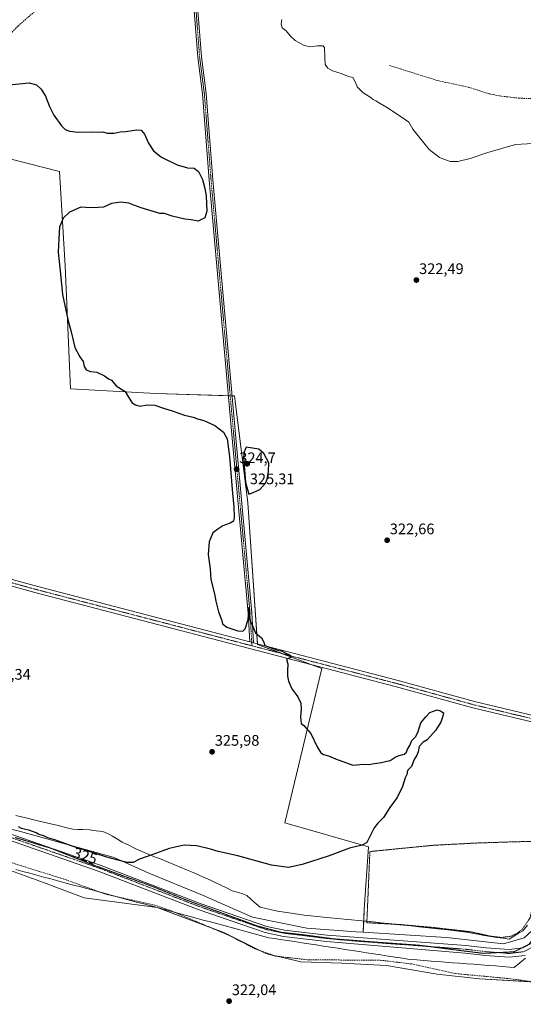
# Model space of a CAD drawing. Units: metres. Extents: x 605133 to 608627, y 4655193 to 4657558.
# Drawn here: x 606314 to 606644, y 4655637 to 4656282 of the extents above; entities that cross this region are included whole.
import ezdxf
from ezdxf.enums import TextEntityAlignment as Align

# ---------------------------------------------------------------- set-up
doc = ezdxf.new("R2010")
doc.units = ezdxf.units.M
doc.header["$MEASUREMENT"] = 0
for name, pattern in [('TRAZO_Y_PUNTO', [1, 0.5, -0.25, 0, -0.25]), ('TRAZOS', [0.75, 0.5, -0.25]), ('TRAZOS2', [0.375, 0.25, -0.125]), ('TRAZOSX2', [1.5, 1, -0.5])]:
    doc.linetypes.add(name, pattern=pattern)
for name, color, linetype, lineweight in [('Camino', 19, 'Continuous', 0), ('Camino Cxs', 19, 'Continuous', 0), ('Camino eje', 39, 'TRAZO_Y_PUNTO', 13), ('Carátula', 7, 'Continuous', 5), ('Corriente artificial lineal', 5, 'TRAZOSX2', 13), ('Cultivos herbáceos CxS', 92, 'Continuous', 0), ('Curva de nivel maestra', 36, 'Continuous', 30), ('Curva de nivel normal', 36, 'Continuous', 0), ('Pastizal CxS', 92, 'Continuous', 0), ('Pista no pavimentada', 254, 'Continuous', 13), ('Pista no pavimentada Cxs', 254, 'Continuous', 0), ('Pista pavimentada eje', 135, 'TRAZO_Y_PUNTO', 0), ('Punto de cota en terreno', 7, 'Continuous', 0), ('Rótulo de curva de nivel directora', 19, 'Continuous', 0), ('Rótulo de punto de cota en terreno', 19, 'Continuous', 0), ('Valla', 19, 'TRAZOS', 0), ('Vía pecuaria', 92, 'Continuous', 13), ('Vía pecuaria CxS', 92, 'Continuous', 13), ('Vía pecuaria eje', 92, 'TRAZOS2', 0)]:
    doc.layers.add(name, color=color, linetype=linetype, lineweight=lineweight)
doc.styles.add('Arial', font='txt', dxfattribs={"height": 0.2})

# ---------------------------------------------------------------- blocks, each defined once
blk = doc.blocks.new('*U153')
at = {"layer": 'Cultivos herbáceos CxS', "color": 92, "linetype": 'Continuous', "lineweight": 0}
blk.add_polyline3d([(606644.23, 4655680.85, 321.45), (606630.8, 4655676.9, 321.66), (606593.39, 4655680.98, 321.76), (606538.91, 4655684.51, 322.37), (606539.55, 4655699.37, 323.4), (606542.32, 4655740.36, 324.68), (606487.6, 4655756.14, 326.05), (606511.81, 4655857.15, 324.65), (606469.72, 4655872.79, 325.01), (606463.39, 4655965.36, 324.74), (606454.73, 4656035.41, 324.18), (606403.23, 4656036.98, 324.81), (606347.31, 4656039.96, 325.52), (606343.91, 4656120.47, 324.84), (606340.23, 4656182.28, 325.6), (606265.6, 4656201.2, 325.06)], dxfattribs=at)
blk = doc.blocks.new('*U162')
at = {"layer": 'Cultivos herbáceos CxS', "color": 92, "linetype": 'Continuous', "lineweight": 0}
blk.add_polyline3d([(606305.77, 4655725.78, 323.72), (606329.75, 4655717.15, 323.42), (606356.29, 4655707.01, 323.22), (606404, 4655700.6, 322.53), (606447.69, 4655684.4, 321.81), (606475.12, 4655670.57, 321.94), (606498.04, 4655665.04, 321.5), (606524.91, 4655664.25, 321.42), (606554.14, 4655662.67, 321.03), (606587.33, 4655657.14, 320.66), (606614.99, 4655653.98, 320.57), (606669.94, 4655650.93, 320.54)], dxfattribs=at)
blk = doc.blocks.new('*U168')
at = {"layer": 'Curva de nivel normal', "color": 36, "linetype": 'Continuous', "lineweight": 0}
blk.add_polyline3d([(606485.74, 4656281.61, 320), (606485.14, 4656278.59, 320), (606485.82, 4656276.3, 320), (606488.46, 4656274.29, 320), (606491.02, 4656271.12, 320), (606494.48, 4656268.02, 320), (606500.28, 4656264.76, 320), (606504.42, 4656263.77, 320), (606509.03, 4656264.58, 320), (606512.42, 4656264.37, 320), (606513.55, 4656263.37, 320), (606513.74, 4656256.93, 320), (606514.08, 4656252.24, 320), (606515.79, 4656249.79, 320), (606518.85, 4656248.1, 320), (606524.4, 4656246.4, 320), (606529.3, 4656244.33, 320), (606532.03, 4656243.72, 320), (606534.02, 4656239.98, 320), (606534.87, 4656237.54, 320), (606538.58, 4656233.91, 320), (606543.57, 4656230.86, 320), (606545.43, 4656229.46, 320), (606547.17, 4656228.57, 320), (606549.98, 4656226.74, 320), (606554.2, 4656224.3, 320), (606564.34, 4656217.63, 320), (606568.83, 4656214.45, 320), (606571.3, 4656210.04, 320), (606582.01, 4656196.67, 320), (606588.91, 4656191.35, 320), (606595.79, 4656188.89, 320), (606600.9, 4656188.8, 320), (606608.86, 4656190.71, 320), (606620.36, 4656194.6, 320), (606638.6, 4656199.91, 320), (606649.83, 4656200.61, 320)], dxfattribs=at)
blk = doc.blocks.new('*U175')
at = {"layer": 'Curva de nivel maestra', "color": 36, "linetype": 'Continuous', "lineweight": 30}
blk.add_polyline3d([(606307.21, 4656238.95, 325), (606320.33, 4656240.24, 325), (606325.22, 4656238.95, 325), (606328.28, 4656236.18, 325), (606330.96, 4656231.59, 325), (606333.55, 4656224.84, 325), (606336.56, 4656219.1, 325), (606341.42, 4656212.17, 325), (606343.93, 4656209.76, 325), (606346.7, 4656208.61, 325), (606352.48, 4656207.88, 325), (606361.24, 4656208.26, 325), (606365.69, 4656208.07, 325), (606368.32, 4656208.12, 325), (606371.56, 4656207.42, 325), (606376.05, 4656207.34, 325), (606379.88, 4656208.14, 325), (606383.49, 4656208.41, 325), (606390.54, 4656209.52, 325), (606393.62, 4656209.31, 325), (606395.76, 4656206.78, 325), (606398.34, 4656200.7, 325), (606401.63, 4656195.76, 325), (606407, 4656191.72, 325), (606417.1, 4656186.65, 325), (606423.96, 4656184.59, 325), (606428.34, 4656184.37, 325), (606431.14, 4656182.33, 325), (606433.84, 4656177.01, 325), (606435.21, 4656171.08, 325), (606436.16, 4656166.29, 325), (606436.51, 4656156.25, 325), (606435.39, 4656152.02, 325), (606430.99, 4656149.82, 325), (606426.32, 4656150.65, 325), (606422.21, 4656151.11, 325), (606413.88, 4656153.07, 325), (606408.88, 4656154.67, 325), (606405.88, 4656154.74, 325), (606393.72, 4656158.41, 325), (606388.84, 4656160.12, 325), (606385.6, 4656161.62, 325), (606380.43, 4656162.28, 325), (606374.26, 4656161.24, 325), (606368.88, 4656158.92, 325), (606365.54, 4656158.61, 325), (606360.71, 4656158.39, 325), (606354.22, 4656158.99, 325), (606346.82, 4656155.55, 325), (606342.49, 4656151.82, 325), (606340.26, 4656145.91, 325), (606339.76, 4656138.24, 325), (606339.31, 4656129.57, 325), (606340.62, 4656117.19, 325), (606342.13, 4656101.72, 325), (606345.7, 4656085.45, 325), (606347.81, 4656077.42, 325), (606350.25, 4656067.1, 325), (606353.48, 4656060.88, 325), (606355.75, 4656057.92, 325), (606356.25, 4656054.58, 325), (606357.63, 4656052.38, 325), (606360.41, 4656051.33, 325), (606364.54, 4656051.02, 325), (606369.54, 4656048.49, 325), (606372.24, 4656046.61, 325), (606374.32, 4656045.62, 325), (606377.29, 4656041.98, 325), (606383.17, 4656038.26, 325), (606385.26, 4656034.58, 325), (606387.77, 4656030.81, 325), (606389.91, 4656029.59, 325), (606392.81, 4656028.65, 325), (606397.88, 4656029.48, 325), (606402.54, 4656029.27, 325), (606408.21, 4656027.3, 325), (606414.59, 4656025.42, 325), (606422.08, 4656022.9, 325), (606427.59, 4656021.45, 325), (606430.52, 4656020.43, 325), (606434.74, 4656019.44, 325), (606441.74, 4656016, 325), (606447.48, 4656011.73, 325), (606449.89, 4656007.32, 325), (606451.4, 4655995.88, 325), (606453.34, 4655971.58, 325), (606454.22, 4655962.97, 325), (606454.44, 4655956.02, 325), (606454.01, 4655953.49, 325), (606451.88, 4655952.19, 325), (606446.96, 4655950.44, 325), (606443.88, 4655948.22, 325), (606440.46, 4655945.93, 325), (606438.05, 4655940.02, 325), (606437.55, 4655931.74, 325), (606438.68, 4655922.25, 325), (606439.25, 4655915.3, 325), (606441.64, 4655906.03, 325), (606442.47, 4655901.08, 325), (606444.25, 4655894.22, 325), (606446.21, 4655889.07, 325), (606446.94, 4655886.32, 325), (606449.63, 4655884.08, 325), (606456.88, 4655881.7, 325), (606460.1, 4655881.46, 325), (606461.72, 4655883.06, 325), (606463.57, 4655889.07, 325), (606464.24, 4655897.29, 325), (606464.52, 4655894.9, 325), (606464.37, 4655890.67, 325), (606464.91, 4655888.29, 325), (606466.35, 4655885.65, 325), (606468.44, 4655880.5, 325), (606472.4, 4655877.12, 325), (606473.95, 4655874.34, 325), (606474.58, 4655872.11, 325), (606478.13, 4655870.89, 325), (606482.24, 4655869.34, 325), (606485.9, 4655868.44, 325), (606487.92, 4655867.32, 325), (606491.06, 4655865.78, 325), (606491.45, 4655864.33, 325), (606488.71, 4655863.06, 325), (606489.52, 4655860.11, 325), (606489.46, 4655855.52, 325), (606489.45, 4655852.16, 325), (606489.96, 4655848.7, 325), (606490.82, 4655846.71, 325), (606492.31, 4655843.71, 325), (606496.22, 4655838.63, 325), (606498.14, 4655834.43, 325), (606498.34, 4655830.41, 325), (606497.8, 4655825.54, 325), (606498.42, 4655821.16, 325), (606500.09, 4655819.82, 325), (606504.59, 4655814.49, 325), (606508.76, 4655805.82, 325), (606511.28, 4655801.85, 325), (606513.01, 4655800.75, 325), (606516.27, 4655799.92, 325), (606520.72, 4655797.98, 325), (606532.2, 4655793.83, 325), (606539.12, 4655794.5, 325), (606542.53, 4655794.28, 325), (606546.38, 4655794.99, 325), (606550.97, 4655795.52, 325), (606554.3, 4655796.37, 325), (606556.6, 4655796.85, 325), (606559.87, 4655798.98, 325), (606562.53, 4655800.2, 325), (606565.76, 4655800.94, 325), (606567.33, 4655802.35, 325), (606567.97, 4655804.27, 325), (606569.38, 4655806.6, 325), (606570.64, 4655809.94, 325), (606573.1, 4655812.27, 325), (606574.71, 4655815.27, 325), (606576.61, 4655821.51, 325), (606579.8, 4655825.55, 325), (606582.61, 4655828.23, 325), (606587.3, 4655829.98, 325), (606589.53, 4655829.32, 325), (606591.46, 4655828.1, 325), (606590.93, 4655825.94, 325), (606589.63, 4655821.94, 325), (606586.2, 4655816.6, 325), (606580.87, 4655810.4, 325), (606578.17, 4655808.8, 325), (606575.53, 4655806.07, 325), (606574.86, 4655802.6, 325), (606574, 4655800.27, 325), (606572.28, 4655797.6, 325), (606570.44, 4655792.94, 325), (606568.14, 4655790.48, 325), (606567.61, 4655789.44, 325), (606567.74, 4655788.14, 325), (606566.35, 4655785.6, 325), (606564.64, 4655779.94, 325), (606561.03, 4655772.6, 325), (606556.37, 4655766.05, 325), (606552.2, 4655759.64, 325), (606548.53, 4655755.93, 325), (606546.08, 4655752.86, 325), (606543.58, 4655748.1, 325), (606541.34, 4655743.14, 325), (606538.25, 4655741.4, 325), (606530.04, 4655739.54, 325), (606516.61, 4655734.47, 325), (606498.92, 4655728.72, 325), (606490.07, 4655726.87, 325), (606478.92, 4655728.45, 325), (606456.88, 4655734.42, 325), (606443.92, 4655737.33, 325), (606438.92, 4655738.85, 325), (606430.02, 4655741.01, 325), (606421.73, 4655741.43, 325), (606412.02, 4655739.32, 325), (606401.32, 4655735.4, 325), (606392.59, 4655732.34, 325), (606388.33, 4655730.22, 325), (606384.46, 4655730.06, 325), (606372.67, 4655733.15, 325), (606349.12, 4655740.66, 325), (606337.11, 4655745, 325), (606332.53, 4655746.35, 325), (606329.88, 4655747.5, 325), (606326.74, 4655748.35, 325), (606324.82, 4655749.54, 325), (606320.79, 4655751.17, 325), (606315.25, 4655752.3, 325), (606313.34, 4655753.46, 325)], dxfattribs=at)
blk = doc.blocks.new('5PATER')
at = {"layer": 'Carátula', "linetype": 'Continuous', "lineweight": 5}
h = blk.add_hatch(color=250, dxfattribs=at)
edge = h.paths.add_edge_path()
edge.add_ellipse((0, 0.01), major_axis=(-1.33, -1.34), ratio=0.999422, start_angle=0, end_angle=360)

msp = doc.modelspace()

# ---------------------------------------------------------------- linework, layer by layer
at = {"layer": 'Camino', "color": 19, "linetype": 'Continuous', "lineweight": 0}
for points in [[(606464.78, 4655874.44, 325.22), (606463.65, 4655893.38, 324.72), (606452.95, 4656010.14, 324.52), (606438.15, 4656176.68, 324.26), (606433.77, 4656233.1, 323.19), (606430.69, 4656256.98, 322.75), (606425.77, 4656320.44, 320.37), (606428.18, 4656320.64, 320.39), (606433.09, 4656257.25, 322.68), (606436.17, 4656233.35, 323.19), (606440.55, 4656176.88, 324.16), (606455.36, 4656010.36, 324.44), (606466.06, 4655893.56, 324.75), (606467.23, 4655873.8, 325.18)], [(606464.78, 4655874.44, 325.22), (606467.23, 4655873.8, 325.18)]]:
    msp.add_polyline3d(points, dxfattribs=at)
at = {"layer": 'Camino Cxs', "color": 19, "linetype": 'Continuous', "lineweight": 0}
msp.add_polyline3d([(606467.23, 4655873.8, 325.18), (606464.78, 4655874.44, 325.22), (606463.65, 4655893.38, 324.72), (606452.95, 4656010.14, 324.52), (606438.15, 4656176.68, 324.26), (606433.77, 4656233.1, 323.19), (606430.69, 4656256.98, 322.75), (606425.77, 4656320.44, 320.37), (606428.18, 4656320.64, 320.39), (606433.09, 4656257.25, 322.68), (606436.17, 4656233.35, 323.19), (606440.55, 4656176.88, 324.16), (606455.36, 4656010.36, 324.44), (606466.06, 4655893.56, 324.75), (606467.23, 4655873.8, 325.18)], close=True, dxfattribs=at)
at = {"layer": 'Camino eje', "color": 39, "linetype": 'TRAZO_Y_PUNTO', "lineweight": 13}
msp.add_polyline3d([(606426.97, 4656320.54, 320.39), (606431.89, 4656257.12, 322.73), (606434.97, 4656233.23, 323.19), (606439.35, 4656176.78, 324.21), (606454.16, 4656010.25, 324.48), (606464.86, 4655893.47, 324.73), (606466.14, 4655871.93, 325.18)], dxfattribs=at)
at = {"layer": 'Corriente artificial lineal', "color": 5, "linetype": 'TRAZOSX2', "lineweight": 13}
for points in [[(606307.78, 4656272.02, 322.73), (606309, 4656273.28, 322.72), (606312.97, 4656277.37, 322.65), (606356.42, 4656315.44, 321.25), (606367.32, 4656325.92, 321.23), (606386.76, 4656341.81, 321), (606400.4, 4656350.36, 320.53), (606405.94, 4656352.97, 320.61), (606411.91, 4656354.72, 320.58), (606421.79, 4656356.89, 319.83)], [(606556.05, 4656251.66, 318.9), (606587.56, 4656241.73, 318.52), (606607.71, 4656237.44, 318.28), (606621.05, 4656233.17, 317.95), (606628.09, 4656231.71, 318.43), (606640.76, 4656230.2, 318.15), (606652.26, 4656229.86, 318.04), (606662.48, 4656231.08, 318.07), (606668.83, 4656232.76, 318.09), (606673.37, 4656235.2, 317.98), (606677.11, 4656239.02, 317.99), (606679.76, 4656244.04, 317.94), (606682.09, 4656253.75, 317.31), (606683.3, 4656278.33, 317.27), (606679.69, 4656302.34, 317.16)], [(606114.21, 4655779.58, 325.91), (606118.18, 4655777.8, 325.38), (606161.38, 4655766.74, 325.12), (606193.04, 4655757.46, 324.68), (606219.51, 4655751.44, 324.8), (606238.73, 4655745.31, 324.31), (606299.13, 4655733.03, 323.3), (606344.04, 4655718.96, 322.83), (606371, 4655709.21, 322.71), (606402.68, 4655702.19, 322.22), (606413.21, 4655698.53, 322.06), (606451.65, 4655682.17, 321.82), (606467.57, 4655673.79, 321.67), (606481.81, 4655668.87, 321.67), (606502.98, 4655666.44, 321.34), (606550.1, 4655666.22, 321.03), (606570.56, 4655663.75, 320.5), (606599.53, 4655657.44, 320.24), (606632.53, 4655654.34, 320.01), (606661.43, 4655650.75, 320.41)]]:
    msp.add_polyline3d(points, dxfattribs=at)
at = {"layer": 'Cultivos herbáceos CxS', "color": 92, "linetype": 'Continuous', "lineweight": 0}
for points in [[(606265.6, 4656201.2, 325.06), (606340.23, 4656182.28, 325.6), (606343.91, 4656120.47, 324.84), (606347.31, 4656039.96, 325.52), (606403.23, 4656036.98, 324.81), (606454.73, 4656035.41, 324.18), (606463.39, 4655965.36, 324.74), (606469.72, 4655872.79, 325.01), (606511.81, 4655857.15, 324.65), (606487.6, 4655756.14, 326.05), (606542.32, 4655740.36, 324.68), (606539.55, 4655699.37, 323.4), (606538.91, 4655684.51, 322.37), (606534.39, 4655684.8, 322.45), (606501.99, 4655687.17, 322.58), (606466.43, 4655694.28, 322.94), (606433.87, 4655708.7, 323.65), (606398.67, 4655723.1, 324.33), (606376.01, 4655733.37, 325.14), (606314.71, 4655750.38, 324.75), (606256.23, 4655764.61, 325.48)], [(606538.91, 4655684.51, 322.37), (606539.22, 4655691.9, 323.16), (606539.55, 4655699.37, 323.4), (606542.32, 4655740.36, 324.68), (606487.6, 4655756.14, 326.05), (606511.8, 4655857.15, 324.65), (606505.35, 4655859.55, 324.68), (606485.88, 4655866.78, 324.85), (606469.72, 4655872.79, 325.01), (606469.69, 4655873.16, 325.01), (606463.39, 4655965.36, 324.74), (606454.73, 4656035.41, 324.18), (606453.13, 4656035.46, 324.31), (606451.91, 4656035.49, 324.41), (606450.69, 4656035.53, 324.42), (606403.23, 4656036.98, 324.81), (606347.31, 4656039.96, 325.52), (606343.91, 4656120.47, 324.84), (606340.23, 4656182.28, 325.6), (606265.6, 4656201.2, 325.06)], [(606538.91, 4655684.51, 322.37), (606534.39, 4655684.8, 322.45), (606501.99, 4655687.17, 322.58), (606466.43, 4655694.28, 322.94), (606433.87, 4655708.7, 323.65), (606398.67, 4655723.1, 324.33), (606376, 4655733.37, 325.14), (606314.71, 4655750.38, 324.75), (606256.23, 4655764.61, 325.48), (606239.56, 4655769.71, 325.98), (606217.51, 4655776.46, 326.42), (606156.66, 4655790.68, 327.17), (606121.1, 4655798.59, 327.4), (606120.09, 4655798.87, 327.45), (606113.49, 4655800.71, 327.63), (606112.45, 4655801, 327.64)], [(606651.96, 4655651.93, 319.95), (606614.99, 4655653.98, 320.57), (606587.33, 4655657.14, 320.66), (606554.14, 4655662.67, 321.03), (606524.91, 4655664.25, 321.42), (606498.04, 4655665.04, 321.5), (606482.52, 4655668.79, 321.58), (606480.95, 4655669.17, 321.8), (606475.12, 4655670.57, 321.94), (606471.29, 4655672.5, 321.34), (606447.69, 4655684.4, 321.81), (606437.69, 4655688.11, 321.83), (606404, 4655700.6, 322.53), (606356.29, 4655707.01, 323.22), (606329.75, 4655717.15, 323.42), (606305.77, 4655725.78, 323.72)], [(606683.75, 4655720.14, 321.02), (606667.4, 4655713.35, 321.29), (606666.99, 4655713.17, 321.31), (606664.7, 4655712.22, 321.34), (606662.13, 4655711.15, 321.36), (606657.66, 4655709.3, 321.64), (606656.1, 4655699.9, 321.41), (606654.5, 4655690.33, 321.34), (606644.23, 4655680.85, 321.45), (606630.8, 4655676.9, 321.66), (606593.39, 4655680.98, 321.76), (606538.91, 4655684.51, 322.37)]]:
    msp.add_polyline3d(points, dxfattribs=at)
at = {"layer": 'Curva de nivel maestra', "color": 36, "linetype": 'Continuous', "lineweight": 30}
msp.add_polyline3d([(606464.13, 4655971.08, 325), (606466.88, 4655972.12, 325), (606471.34, 4655974.25, 325), (606475.01, 4655978.25, 325), (606476.16, 4655980.92, 325), (606477.05, 4655985.92, 325), (606477.16, 4655991.58, 325), (606473.82, 4655997.82, 325), (606470.6, 4656000.64, 325), (606462.34, 4656001.8, 325), (606460.92, 4655998.86, 325), (606460.64, 4655995.34, 325), (606461.85, 4655978.79, 325), (606464.13, 4655971.08, 325)], dxfattribs=at)
at = {"layer": 'Pastizal CxS', "color": 92, "linetype": 'Continuous', "lineweight": 0}
for points in [[(606538.91, 4655684.51, 322.37), (606534.39, 4655684.8, 322.45), (606501.99, 4655687.17, 322.58), (606466.43, 4655694.28, 322.94), (606433.87, 4655708.7, 323.65), (606398.67, 4655723.1, 324.33), (606376, 4655733.37, 325.14), (606314.71, 4655750.38, 324.75), (606256.23, 4655764.61, 325.48), (606239.56, 4655769.71, 325.98), (606217.51, 4655776.46, 326.42), (606156.66, 4655790.68, 327.17), (606121.1, 4655798.59, 327.4), (606120.09, 4655798.87, 327.45), (606113.49, 4655800.71, 327.63), (606112.45, 4655801, 327.64)], [(606256.23, 4655764.61, 325.48), (606314.71, 4655750.38, 324.75), (606376.01, 4655733.37, 325.14), (606398.67, 4655723.1, 324.33), (606433.87, 4655708.7, 323.65), (606466.43, 4655694.28, 322.94), (606501.99, 4655687.17, 322.58), (606534.39, 4655684.8, 322.45), (606538.91, 4655684.51, 322.37), (606593.39, 4655680.98, 321.76), (606630.8, 4655676.9, 321.66), (606644.23, 4655680.85, 321.45)], [(606669.94, 4655650.93, 320.54), (606614.99, 4655653.98, 320.57), (606587.33, 4655657.14, 320.66), (606554.14, 4655662.67, 321.03), (606524.91, 4655664.25, 321.42), (606498.04, 4655665.04, 321.5), (606475.12, 4655670.57, 321.94), (606447.69, 4655684.4, 321.81), (606404, 4655700.6, 322.53), (606356.29, 4655707.01, 323.22), (606329.75, 4655717.15, 323.42), (606305.77, 4655725.78, 323.72)], [(606651.96, 4655651.93, 319.95), (606614.99, 4655653.98, 320.57), (606587.33, 4655657.14, 320.66), (606554.14, 4655662.67, 321.03), (606524.91, 4655664.25, 321.42), (606498.04, 4655665.04, 321.5), (606482.52, 4655668.79, 321.58), (606480.95, 4655669.17, 321.8), (606475.12, 4655670.57, 321.94), (606471.29, 4655672.5, 321.34), (606447.69, 4655684.4, 321.81), (606437.69, 4655688.11, 321.83), (606404, 4655700.6, 322.53), (606356.29, 4655707.01, 323.22), (606329.75, 4655717.15, 323.42), (606305.77, 4655725.78, 323.72)], [(606683.75, 4655720.14, 321.02), (606667.4, 4655713.35, 321.29), (606666.99, 4655713.17, 321.31), (606664.7, 4655712.22, 321.34), (606662.13, 4655711.15, 321.36), (606657.66, 4655709.3, 321.64), (606656.1, 4655699.9, 321.41), (606654.5, 4655690.33, 321.34), (606644.23, 4655680.85, 321.45), (606630.8, 4655676.9, 321.66), (606593.39, 4655680.98, 321.76), (606538.91, 4655684.51, 322.37)]]:
    msp.add_polyline3d(points, dxfattribs=at)
at = {"layer": 'Pista no pavimentada', "color": 254, "linetype": 'Continuous', "lineweight": 13}
for points in [[(606156.13, 4655955.62, 328.17), (606268.14, 4655926.5, 327.13), (606325.99, 4655910.64, 326.43), (606464.78, 4655874.44, 325.22)], [(606677.37, 4655810.21, 321.43), (606675.84, 4655812.94, 321.42), (606674.45, 4655814.86, 321.45), (606672.27, 4655816.64, 321.5), (606668.56, 4655817.77, 321.66), (606660.18, 4655819.53, 321.83), (606610.64, 4655831.32, 323.4), (606559.75, 4655845.36, 324.05), (606324.91, 4655906.61, 326.38), (606267.06, 4655922.46, 327.25), (606156.21, 4655951.28, 328.1)], [(606464.78, 4655874.44, 325.22), (606467.23, 4655873.8, 325.18)], [(606467.23, 4655873.8, 325.18), (606560.84, 4655849.39, 324.04), (606611.68, 4655835.37, 323.32), (606660.96, 4655823.64, 321.7), (606672.6, 4655821.21, 321.38), (606678.69, 4655819.03, 321.31)], [(606644.85, 4655669.38, 321.12), (606634.49, 4655668.1, 321.06), (606618.97, 4655669.31, 321.32), (606605.56, 4655670.91, 321.41), (606514.95, 4655678.38, 322.13), (606486.7, 4655681.82, 322.53), (606474.81, 4655684.24, 322.56), (606430.82, 4655699.37, 323.1), (606365.43, 4655724.5, 323.94), (606305.51, 4655745.3, 324.68), (606218.29, 4655766.52, 325.88), (606119.72, 4655793.64, 327.24)], [(606121.11, 4655797.58, 327.37), (606219.34, 4655770.55, 326.04), (606306.69, 4655749.3, 324.81), (606366.86, 4655728.42, 324.24), (606432.24, 4655703.28, 323.37), (606475.91, 4655688.27, 322.72), (606487.37, 4655685.93, 322.6), (606515.4, 4655682.52, 322.31), (606606.15, 4655675.87, 321.48), (606619.46, 4655674.29, 321.42)], [(606619.46, 4655674.29, 321.42), (606634.38, 4655673.12, 321.21), (606643.33, 4655674.23, 321.28), (606649.27, 4655677.38, 321.3), (606653.33, 4655681.92, 321.3), (606657.56, 4655688.57, 321.3), (606659.69, 4655692.82, 321.26)]]:
    msp.add_polyline3d(points, dxfattribs=at)
at = {"layer": 'Pista no pavimentada Cxs', "color": 254, "linetype": 'Continuous', "lineweight": 0}
for points in [[(606268.14, 4655926.5, 327.13), (606325.99, 4655910.64, 326.43), (606464.78, 4655874.44, 325.22), (606467.23, 4655873.8, 325.18), (606560.84, 4655849.39, 324.04), (606611.68, 4655835.37, 323.32), (606660.96, 4655823.64, 321.7), (606672.6, 4655821.21, 321.38), (606678.69, 4655819.03, 321.31), (606677.37, 4655810.21, 321.43), (606675.84, 4655812.94, 321.42), (606674.45, 4655814.86, 321.45), (606672.27, 4655816.64, 321.5), (606668.56, 4655817.77, 321.66), (606660.18, 4655819.53, 321.83), (606610.64, 4655831.32, 323.4), (606559.75, 4655845.36, 324.05), (606324.91, 4655906.61, 326.38), (606267.06, 4655922.46, 327.25)], [(606306.69, 4655749.3, 324.81), (606366.86, 4655728.42, 324.24), (606432.24, 4655703.28, 323.37), (606475.91, 4655688.27, 322.72), (606487.37, 4655685.93, 322.6), (606515.4, 4655682.52, 322.31), (606606.15, 4655675.87, 321.48), (606619.46, 4655674.29, 321.42), (606619.46, 4655674.29, 321.42), (606634.38, 4655673.12, 321.21), (606643.33, 4655674.23, 321.28), (606649.27, 4655677.38, 321.3)], [(606644.85, 4655669.38, 321.12), (606634.49, 4655668.1, 321.06), (606618.97, 4655669.31, 321.32), (606605.56, 4655670.91, 321.41), (606514.95, 4655678.38, 322.13), (606486.7, 4655681.82, 322.53), (606474.81, 4655684.24, 322.56), (606430.82, 4655699.37, 323.1), (606365.43, 4655724.5, 323.94), (606305.51, 4655745.3, 324.68)]]:
    msp.add_polyline3d(points, dxfattribs=at)
at = {"layer": 'Pista pavimentada eje', "color": 135, "linetype": 'TRAZO_Y_PUNTO', "lineweight": 0}
for points in [[(606154.33, 4655953.93, 328.19), (606267.6, 4655924.48, 327.2), (606325.45, 4655908.63, 326.46), (606466.14, 4655871.93, 325.18)], [(606466.14, 4655871.93, 325.18), (606560.3, 4655847.38, 324.09), (606611.16, 4655833.35, 323.33), (606660.57, 4655821.59, 321.77), (606669.69, 4655819.68, 321.55), (606672.99, 4655818.56, 321.5), (606675.92, 4655816.44, 321.43), (606680.06, 4655812.53, 321.38)], [(606113.01, 4655797.65, 327.53), (606218.82, 4655768.54, 326.01), (606306.1, 4655747.3, 324.77), (606366.15, 4655726.46, 324.1), (606431.53, 4655701.33, 323.24), (606475.36, 4655686.26, 322.65), (606487.04, 4655683.88, 322.62), (606515.18, 4655680.45, 322.22), (606532.17, 4655678.86, 322.21), (606605.86, 4655673.39, 321.51), (606619.22, 4655671.8, 321.35), (606634.43, 4655670.61, 321.11), (606644.09, 4655671.8, 321.24), (606650.84, 4655675.37, 321.34)]]:
    msp.add_polyline3d(points, dxfattribs=at)
at = {"layer": 'Valla', "color": 19, "linetype": 'TRAZOS', "lineweight": 0}
msp.add_polyline3d([(606654.01, 4655744.05, 322.99), (606658.11, 4655736.25, 322.64), (606653.08, 4655716, 322.59), (606648.98, 4655697.88, 322.64), (606648.06, 4655693.91, 322.67), (606645.15, 4655689.55, 322.71), (606642.63, 4655686.11, 322.52), (606639.59, 4655683.73, 322.49), (606635.36, 4655681.87, 322.49), (606629.54, 4655681.08, 322.54), (606622.52, 4655681.87, 322.67), (606609.43, 4655684.78, 322.76), (606585.09, 4655687.56, 322.86), (606562.99, 4655689.55, 323.21), (606541.3, 4655690.74, 323.31), (606543.28, 4655737.3, 324.22), (606584.69, 4655741.4, 324), (606612.6, 4655742.86, 323.63), (606637.21, 4655743.65, 323.22), (606654.01, 4655744.05, 322.99)], dxfattribs=at)
at = {"layer": 'Vía pecuaria', "color": 92, "linetype": 'Continuous', "lineweight": 13}
for points in [[(606311.58, 4655760.8, 325.16), (606315.44, 4655759.99, 325.17), (606320.2, 4655758.84, 325.21), (606324.96, 4655757.7, 325.25), (606329.71, 4655756.55, 325.31), (606334.47, 4655755.41, 325.38), (606339.22, 4655754.26, 325.47), (606344.05, 4655753.13, 325.59), (606348.88, 4655752, 325.69), (606352.18, 4655751.83, 325.76), (606355.48, 4655751.66, 325.83), (606359.92, 4655751.43, 325.91), (606364.2, 4655750.88, 325.96), (606368.47, 4655750.34, 325.99), (606371.65, 4655749.2, 325.96), (606374.85, 4655747.28, 325.84), (606378.04, 4655745.36, 325.72), (606381.23, 4655743.43, 325.6), (606385.51, 4655741.42, 325.43), (606389.78, 4655739.4, 325.29), (606394.06, 4655737.38, 325.15), (606398.25, 4655735.66, 325.02), (606402.44, 4655733.95, 324.9), (606406.63, 4655732.23, 324.79), (606410.82, 4655730.51, 324.7), (606415.01, 4655728.8, 324.63), (606419.2, 4655727.08, 324.55), (606423.39, 4655725.36, 324.47), (606427.58, 4655723.65, 324.39), (606431.22, 4655722.01, 324.36), (606434.86, 4655720.38, 324.32), (606438.5, 4655718.75, 324.28), (606442.14, 4655717.11, 324.23), (606445.84, 4655715.31, 324.16), (606449.53, 4655713.5, 324.11), (606453.22, 4655711.69, 324.07), (606456.4, 4655710.73, 324.05), (606459.58, 4655709.76, 324.05), (606462.88, 4655708.53, 324.03), (606465.27, 4655706.35, 323.98), (606467.67, 4655704.17, 323.91), (606471.48, 4655701.02, 323.83), (606475.25, 4655700.11, 323.78), (606479.03, 4655699.2, 323.74), (606482.8, 4655698.29, 323.68), (606487.36, 4655697.63, 323.65), (606491.71, 4655697.01, 323.65), (606496.05, 4655696.38, 323.63), (606500.39, 4655695.75, 323.58), (606504.59, 4655695.29, 323.53), (606508.79, 4655694.82, 323.48), (606512.99, 4655694.35, 323.41), (606517.2, 4655693.89, 323.36), (606521.85, 4655693.47, 323.28), (606526.51, 4655693.05, 323.22), (606531.16, 4655692.63, 323.17), (606535.82, 4655692.21, 323.14), (606540.47, 4655691.79, 323.17), (606541.34, 4655691.7, 323.17)], [(606645.06, 4655667.53, 321.09), (606641.38, 4655664.5, 321.29), (606637.7, 4655661.48, 321.38), (606634.73, 4655661.71, 321.19), (606630.05, 4655662.07, 320.93), (606625.38, 4655662.43, 321.22), (606620.7, 4655662.79, 321.29), (606616.02, 4655663.15, 321.27), (606611.35, 4655663.51, 321.37), (606606.67, 4655663.87, 321.72), (606601.99, 4655664.23, 321.57), (606597.32, 4655664.59, 321.62), (606592.64, 4655664.96, 321.54), (606587.97, 4655665.32, 321.29), (606583.29, 4655665.68, 321.05), (606578.61, 4655666.04, 320.96), (606573.94, 4655666.4, 321.07), (606569.26, 4655666.76, 321.21), (606564.56, 4655667.48, 321.28), (606559.85, 4655668.21, 321.3), (606555.15, 4655668.93, 321.38), (606550.44, 4655669.66, 321.19), (606545.74, 4655670.38, 321.34), (606541.03, 4655671.1, 321.56), (606536.33, 4655671.83, 321.72), (606531.62, 4655672.55, 321.91), (606526.92, 4655673.28, 321.95), (606522.21, 4655674, 322.05), (606517.51, 4655674.72, 322.07), (606512.8, 4655675.45, 322.13), (606508.1, 4655676.17, 322.2), (606503.39, 4655676.9, 322.22), (606498.69, 4655677.62, 322.27), (606493.98, 4655678.34, 322.26), (606489.28, 4655679.07, 322.33), (606484.57, 4655679.79, 322.41), (606480.87, 4655680.36, 322.46), (606477.17, 4655680.93, 322.52), (606472.4, 4655682.22, 322.51), (606467.64, 4655683.5, 322.56), (606462.87, 4655684.79, 322.67), (606458.11, 4655686.07, 322.54), (606453.35, 4655687.35, 322.53), (606448.58, 4655688.64, 322.78), (606443.82, 4655689.92, 322.55), (606439.06, 4655691.21, 322.44), (606434.29, 4655692.49, 322.65), (606429.53, 4655693.78, 322.36), (606424.77, 4655695.06, 322.17), (606420, 4655696.35, 322.38), (606415.24, 4655697.63, 322.08), (606410.47, 4655698.92, 322.31), (606405.71, 4655700.2, 322.62), (606400.95, 4655701.49, 322.29), (606396.18, 4655702.77, 322.24), (606391.42, 4655704.05, 322.56), (606386.66, 4655705.34, 323.01), (606381.89, 4655706.62, 322.74), (606377.13, 4655707.91, 322.43), (606372.37, 4655709.19, 322.65), (606367.6, 4655710.48, 323.04), (606362.84, 4655711.76, 322.94), (606358.07, 4655713.05, 322.6), (606353.31, 4655714.33, 322.84), (606348.55, 4655715.62, 323.12), (606343.78, 4655716.9, 322.91), (606339.19, 4655718.14, 322.91), (606334.6, 4655719.38, 323.23), (606330.01, 4655720.61, 323.14), (606325.42, 4655721.85, 323.14), (606320.83, 4655723.09, 323.41), (606316.24, 4655724.33, 323.39), (606311.65, 4655725.57, 323.5)], [(606541.34, 4655691.7, 323.17), (606545.44, 4655691.26, 323.07), (606550.41, 4655690.73, 323.02), (606555.38, 4655690.2, 322.94), (606559.88, 4655689.72, 322.95)], [(606559.88, 4655689.72, 322.95), (606560.34, 4655689.67, 322.95), (606565.31, 4655689.14, 323.07), (606570.28, 4655688.61, 322.96), (606575.25, 4655688.08, 322.91), (606579.44, 4655687.62, 322.81), (606583.63, 4655687.15, 322.68), (606587.81, 4655686.69, 322.57), (606592, 4655686.23, 322.43), (606596.19, 4655685.77, 322.37), (606599.6, 4655685.4, 322.34), (606603.01, 4655685.02, 322.3), (606606.42, 4655684.65, 322.25), (606610.2, 4655683.95, 322.43), (606613.98, 4655683.25, 322.51), (606618.16, 4655682.48, 322.44), (606622.35, 4655681.71, 322.34), (606626.4, 4655681.15, 322.41), (606630.46, 4655680.59, 322.17), (606634.51, 4655680.03, 321.89), (606637.45, 4655681.85, 322.08), (606640.38, 4655683.67, 322.19), (606643.32, 4655685.49, 322.08), (606646.5, 4655689.08, 322.24)]]:
    msp.add_polyline3d(points, dxfattribs=at)
at = {"layer": 'Vía pecuaria CxS', "color": 92, "linetype": 'Continuous', "lineweight": 13}
for points in [[(606311.58, 4655760.8, 325.16), (606315.44, 4655759.99, 325.17), (606320.2, 4655758.84, 325.21), (606324.96, 4655757.7, 325.25), (606329.71, 4655756.55, 325.31), (606334.47, 4655755.41, 325.38), (606339.22, 4655754.26, 325.47), (606344.05, 4655753.13, 325.59), (606348.88, 4655752, 325.69), (606352.18, 4655751.83, 325.76), (606355.48, 4655751.66, 325.83), (606359.92, 4655751.43, 325.91), (606364.2, 4655750.88, 325.96), (606368.47, 4655750.34, 325.99), (606371.65, 4655749.2, 325.96), (606374.85, 4655747.28, 325.84), (606378.04, 4655745.36, 325.72), (606381.23, 4655743.43, 325.6), (606385.51, 4655741.42, 325.43), (606389.78, 4655739.4, 325.29), (606394.06, 4655737.38, 325.15), (606398.25, 4655735.66, 325.02), (606402.44, 4655733.95, 324.9), (606406.63, 4655732.23, 324.79), (606410.82, 4655730.51, 324.7), (606415.01, 4655728.8, 324.63), (606419.2, 4655727.08, 324.55), (606423.39, 4655725.36, 324.47), (606427.58, 4655723.65, 324.39), (606431.22, 4655722.01, 324.36), (606434.86, 4655720.38, 324.32), (606438.5, 4655718.75, 324.28), (606442.14, 4655717.11, 324.23), (606445.84, 4655715.31, 324.16), (606449.53, 4655713.5, 324.11), (606453.22, 4655711.69, 324.07), (606456.4, 4655710.73, 324.05), (606459.58, 4655709.76, 324.05), (606462.88, 4655708.53, 324.03), (606465.27, 4655706.35, 323.98), (606467.67, 4655704.17, 323.91), (606471.48, 4655701.02, 323.83), (606475.25, 4655700.11, 323.78), (606479.03, 4655699.2, 323.74), (606482.8, 4655698.29, 323.68), (606487.36, 4655697.63, 323.65), (606491.71, 4655697.01, 323.65), (606496.05, 4655696.38, 323.63), (606500.39, 4655695.75, 323.58), (606504.59, 4655695.29, 323.53), (606508.79, 4655694.82, 323.48), (606512.99, 4655694.35, 323.41), (606517.2, 4655693.89, 323.36), (606521.85, 4655693.47, 323.28), (606526.51, 4655693.05, 323.22), (606531.16, 4655692.63, 323.17), (606535.82, 4655692.21, 323.14), (606540.47, 4655691.79, 323.17), (606545.44, 4655691.26, 323.07), (606550.41, 4655690.73, 323.02), (606555.38, 4655690.2, 322.94), (606560.34, 4655689.67, 322.95), (606565.31, 4655689.14, 323.07), (606570.28, 4655688.61, 322.96), (606575.25, 4655688.08, 322.91), (606579.44, 4655687.62, 322.81), (606583.63, 4655687.15, 322.68), (606587.81, 4655686.69, 322.57), (606592, 4655686.23, 322.43), (606596.19, 4655685.77, 322.37), (606599.6, 4655685.4, 322.34), (606603.01, 4655685.02, 322.3), (606606.42, 4655684.65, 322.25), (606610.2, 4655683.95, 322.43), (606613.98, 4655683.25, 322.51), (606618.16, 4655682.48, 322.44), (606622.35, 4655681.71, 322.34), (606626.4, 4655681.15, 322.41), (606630.46, 4655680.59, 322.17), (606634.51, 4655680.03, 321.89), (606637.45, 4655681.85, 322.08), (606640.38, 4655683.67, 322.19), (606643.32, 4655685.49, 322.08), (606646.5, 4655689.08, 322.24)], [(606645.06, 4655667.53, 321.09), (606641.38, 4655664.5, 321.29), (606637.7, 4655661.48, 321.38), (606634.73, 4655661.71, 321.19), (606630.05, 4655662.07, 320.93), (606625.38, 4655662.43, 321.22), (606620.7, 4655662.79, 321.29), (606616.02, 4655663.15, 321.27), (606611.35, 4655663.51, 321.37), (606606.67, 4655663.87, 321.72), (606601.99, 4655664.23, 321.57), (606597.32, 4655664.59, 321.62), (606592.64, 4655664.96, 321.54), (606587.97, 4655665.32, 321.29), (606583.29, 4655665.68, 321.05), (606578.61, 4655666.04, 320.96), (606573.94, 4655666.4, 321.07), (606569.26, 4655666.76, 321.21), (606564.56, 4655667.48, 321.28), (606559.85, 4655668.21, 321.3), (606555.15, 4655668.93, 321.38), (606550.44, 4655669.66, 321.19), (606545.74, 4655670.38, 321.34), (606541.03, 4655671.1, 321.56), (606536.33, 4655671.83, 321.72), (606531.62, 4655672.55, 321.91), (606526.92, 4655673.28, 321.95), (606522.21, 4655674, 322.05), (606517.51, 4655674.72, 322.07), (606512.8, 4655675.45, 322.13), (606508.1, 4655676.17, 322.2), (606503.39, 4655676.9, 322.22), (606498.69, 4655677.62, 322.27), (606493.98, 4655678.34, 322.26), (606489.28, 4655679.07, 322.33), (606484.57, 4655679.79, 322.41), (606480.87, 4655680.36, 322.46), (606477.17, 4655680.93, 322.52), (606472.4, 4655682.22, 322.51), (606467.64, 4655683.5, 322.56), (606462.87, 4655684.79, 322.67), (606458.11, 4655686.07, 322.54), (606453.35, 4655687.35, 322.53), (606448.58, 4655688.64, 322.78), (606443.82, 4655689.92, 322.55), (606439.06, 4655691.21, 322.44), (606434.29, 4655692.49, 322.65), (606429.53, 4655693.78, 322.36), (606424.77, 4655695.06, 322.17), (606420, 4655696.35, 322.38), (606415.24, 4655697.63, 322.08), (606410.47, 4655698.92, 322.31), (606405.71, 4655700.2, 322.62), (606400.95, 4655701.49, 322.29), (606396.18, 4655702.77, 322.24), (606391.42, 4655704.05, 322.56), (606386.66, 4655705.34, 323.01), (606381.89, 4655706.62, 322.74), (606377.13, 4655707.91, 322.43), (606372.37, 4655709.19, 322.65), (606367.6, 4655710.48, 323.04), (606362.84, 4655711.76, 322.94), (606358.07, 4655713.05, 322.6), (606353.31, 4655714.33, 322.84), (606348.55, 4655715.62, 323.12), (606343.78, 4655716.9, 322.91), (606339.19, 4655718.14, 322.91), (606334.6, 4655719.38, 323.23), (606330.01, 4655720.61, 323.14), (606325.42, 4655721.85, 323.14), (606320.83, 4655723.09, 323.41), (606316.24, 4655724.33, 323.39), (606311.65, 4655725.57, 323.5)]]:
    msp.add_polyline3d(points, dxfattribs=at)
at = {"layer": 'Vía pecuaria eje', "color": 92, "linetype": 'TRAZOS2', "lineweight": 0}
for points in [[(606311.15, 4655746.54, 324.7), (606315.82, 4655745.13, 324.61), (606320.5, 4655743.72, 324.65), (606325.17, 4655742.3, 324.57), (606329.84, 4655740.89, 324.5), (606334.52, 4655739.48, 324.52), (606338.75, 4655737.82, 324.49), (606342.99, 4655736.16, 324.42), (606347.22, 4655734.49, 324.42), (606351.45, 4655732.83, 324.37), (606355.69, 4655731.17, 324.29), (606359.92, 4655729.5, 324.25), (606364.15, 4655727.84, 324.22), (606368.52, 4655726.25, 324.09), (606372.88, 4655724.67, 324.09), (606377.25, 4655723.08, 324.06), (606381.62, 4655721.49, 323.89), (606385.43, 4655720.11, 323.84), (606389.24, 4655718.74, 323.88), (606393.05, 4655717.36, 323.77), (606396.86, 4655715.99, 323.69), (606400.67, 4655714.61, 323.69), (606404.63, 4655713.02, 323.66), (606408.6, 4655711.44, 323.54), (606412.57, 4655709.85, 323.49), (606416.54, 4655708.26, 323.55), (606420.51, 4655706.67, 323.4), (606424.48, 4655705.09, 323.37), (606429.13, 4655703.39, 323.39), (606433.79, 4655701.7, 323.27), (606438.45, 4655700.01, 323.2), (606443.1, 4655698.31, 323.19), (606447.76, 4655696.62, 323.07), (606452.1, 4655695.03, 323.04), (606456.44, 4655693.44, 323), (606460.78, 4655691.86, 322.87), (606465.12, 4655690.27, 322.83), (606469.46, 4655688.68, 322.83), (606473.43, 4655687.62, 322.72), (606477.4, 4655686.56, 322.65), (606481.36, 4655685.51, 322.62), (606485.33, 4655684.45, 322.62), (606490.1, 4655683.92, 322.58), (606494.86, 4655683.39, 322.52), (606499.62, 4655682.86, 322.44), (606504.52, 4655682.2, 322.36), (606509.41, 4655681.54, 322.29), (606514.3, 4655680.88, 322.24), (606519.2, 4655680.21, 322.22), (606523.7, 4655679.86, 322.22), (606528.2, 4655679.51, 322.21), (606532.69, 4655679.16, 322.21), (606537.19, 4655678.8, 322.15), (606541.69, 4655678.45, 322.11), (606546.19, 4655678.1, 322.05), (606551.13, 4655677.74, 321.99), (606556.07, 4655677.39, 321.94), (606561, 4655677.04, 321.89), (606565.94, 4655676.69, 321.84), (606570.88, 4655676.33, 321.81), (606575.82, 4655675.98, 321.79), (606580.69, 4655675.35, 321.72), (606582.23, 4655675.14, 321.69)], [(606642.49, 4655674.12, 321.27), (606644.09, 4655674.92, 321.29), (606647.26, 4655676.51, 321.29), (606649.64, 4655679.55, 321.29), (606652.02, 4655682.59, 321.27), (606654.4, 4655685.64, 321.29), (606656.79, 4655688.68, 321.31), (606659.43, 4655692.56, 321.26), (606659.71, 4655692.96, 321.26), (606659.9, 4655693.25, 321.26)], [(606582.23, 4655675.14, 321.69), (606585.56, 4655674.71, 321.65), (606590.43, 4655674.08, 321.62), (606595.3, 4655673.44, 321.62), (606600.16, 4655672.81, 321.54), (606604.53, 4655672.28, 321.47), (606608.89, 4655671.75, 321.43), (606613.26, 4655671.22, 321.39), (606617.63, 4655670.69, 321.35), (606621.65, 4655670.9, 321.32), (606625.67, 4655671.11, 321.23), (606627.1, 4655671.19, 321.2)], [(606627.1, 4655671.19, 321.2), (606629.69, 4655671.32, 321.15), (606633.71, 4655671.53, 321.14), (606637.74, 4655671.75, 321.18), (606640.91, 4655673.33, 321.24), (606642.49, 4655674.12, 321.27)]]:
    msp.add_polyline3d(points, dxfattribs=at)

# ---------------------------------------------------------------- block references
at = {"layer": 'Cultivos herbáceos CxS', "color": 92, "linetype": 'Continuous', "lineweight": 0}
for name in ['*U153', '*U162']:
    msp.add_blockref(name, (0, 0), dxfattribs=at)
at = {"layer": 'Curva de nivel maestra', "color": 36, "linetype": 'Continuous', "lineweight": 30}
msp.add_blockref('*U175', (0, 0), dxfattribs=at)
at = {"layer": 'Curva de nivel normal', "color": 36, "linetype": 'Continuous', "lineweight": 0}
msp.add_blockref('*U168', (0, 0), dxfattribs=at)
at = {"layer": 'Punto de cota en terreno', "linetype": 'Continuous', "lineweight": 0}
for p in [(606573.73, 4656111.22, 322.49), (606463, 4655991, 325.31), (606456.09, 4655987.49, 324.7), (606554.59, 4655940.96, 322.66), (606440.06, 4655802.58, 325.98), (606451.19, 4655639.42, 322.04)]:
    msp.add_blockref('5PATER', p, dxfattribs=at)

# ---------------------------------------------------------------- texts
at = {"layer": 'Rótulo de curva de nivel directora', "color": 19, "linetype": 'Continuous', "lineweight": 0, "style": 'Arial'}
msp.add_text('325', height=7, rotation=-17.68743, dxfattribs=at).set_placement((606356.99, 4655734.45), align=Align.MIDDLE_CENTER)
at = {"layer": 'Rótulo de punto de cota en terreno', "color": 19, "linetype": 'Continuous', "lineweight": 0, "style": 'Arial'}
for s, p in [('322,49', (606575.49, 4656112.98)), ('324,7', (606457.85, 4655989.25)), ('325,31', (606464.76, 4655975.46)), ('322,66', (606556.35, 4655942.72)), ('326,34', (606292.21, 4655847.57)), ('325,98', (606441.82, 4655804.34)), ('322,04', (606452.95, 4655641.18))]:
    msp.add_text(s, height=7, dxfattribs=at).set_placement(p, align=Align.BOTTOM_LEFT)

doc.saveas('drawing.dxf')
